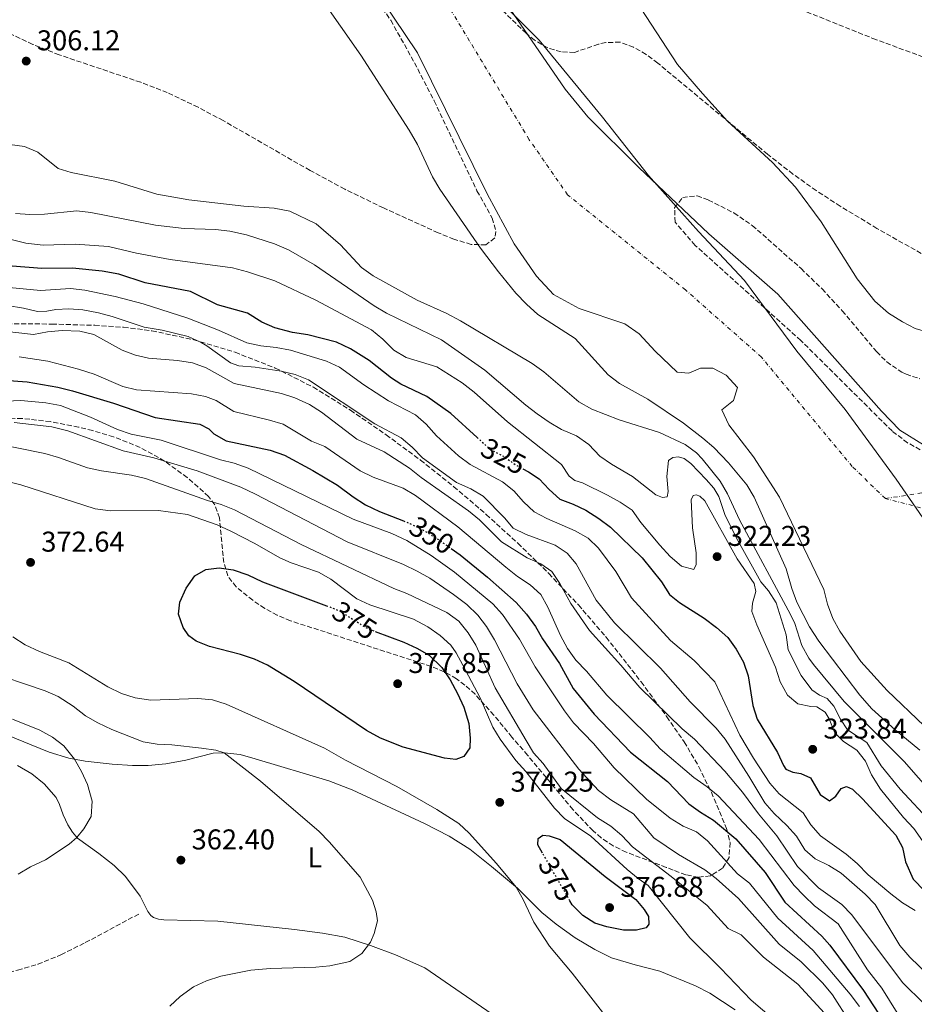
# Model space of a CAD drawing. Units: metres. Extents: x 611525 to 615007, y 4687682 to 4690051.
# Drawn here: x 613189 to 613502, y 4689081 to 4689425 of the extents above; entities that cross this region are included whole.
import ezdxf
from ezdxf.enums import TextEntityAlignment as Align

# ---------------------------------------------------------------- set-up
doc = ezdxf.new("R2010")
doc.units = ezdxf.units.M
doc.header["$MEASUREMENT"] = 0
for name, pattern in [('DGN Style 3', [2.435891, 1.739922, -0.695969]), ('DGN Style 4', [2.785615, 1.391938, -0.695969, 0.00174, -0.695969]), ('DGN Style 5', [1.217945, 0.521977, -0.695969])]:
    doc.linetypes.add(name, pattern=pattern)
for name, color, linetype, lineweight in [('Cauce permanente', 151, 'Continuous', 13), ('Cauce permanente (área)', 142, 'Continuous', 13), ('Cota de curva de nivel directora', 7, 'Continuous', 0), ('Cota de punto acotado terreno', 7, 'Continuous', 0), ('Curva de nivel directora', 30, 'Continuous', 30), ('Curva de nivel directora no vista', 30, 'DGN Style 5', 30), ('Curva de nivel intermedia', 30, 'Continuous', 0), ('Eje cauce permanente (área)', 70, 'DGN Style 4', 0), ('Etiqueta de uso rústico', 92, 'Continuous', 0), ('Límite de Concejo', 7, 'Continuous', 0), ('Línea de cambio de uso (parcela vista)', 92, 'Continuous', 0), ('Punto acotado terreno (símbolo)', 7, 'Continuous', 0), ('Senda', 7, 'DGN Style 3', 0), ('Zona arbolada', 92, 'DGN Style 3', 0)]:
    doc.layers.add(name, color=color, linetype=linetype, lineweight=lineweight)
doc.styles.add('Style-Arial', font='arial.ttf')

# ---------------------------------------------------------------- blocks, each defined once
blk = doc.blocks.new('5PATER')
at = {"layer": 'Cauce permanente', "linetype": 'Continuous', "lineweight": 0}
h = blk.add_hatch(color=51, dxfattribs=at)
edge = h.paths.add_edge_path()
edge.add_ellipse((0, 0), major_axis=(-0.11, -0.111), ratio=0.999422, start_angle=0, end_angle=360)

msp = doc.modelspace()

# ---------------------------------------------------------------- linework, layer by layer
at = {"layer": 'Cauce permanente', "color": 151, "linetype": 'Continuous', "lineweight": 13}
for points in [[(613504.98, 4689177.96, 302.3), (613492.01, 4689190.34, 302.3), (613482.87, 4689200.53, 302.3), (613475.56, 4689211.15, 302.3), (613473.08, 4689215.49, 302.3), (613471.16, 4689220.54, 302.3), (613469.88, 4689225.71, 302.3), (613454.43, 4689257.95, 302.3), (613445.29, 4689272.05, 302.3), (613436.66, 4689283.34, 302.3), (613434.22, 4689288.55, 302.3), (613438.32, 4689291.84, 302.3), (613439.7, 4689296.42, 302.3), (613435.71, 4689300.68, 302.3), (613431.07, 4689303.09, 302.3), (613426.8, 4689303.15, 302.3), (613422.67, 4689301.42, 302.3), (613418.64, 4689301.7, 302.3), (613410.86, 4689309.03, 302.3), (613405.3, 4689315.17, 302.3), (613400.27, 4689318.63, 302.3), (613384.33, 4689323.99, 302.3), (613375.33, 4689328.88, 302.3), (613369.41, 4689335.31, 302.3), (613361.53, 4689346.67, 302.3), (613352.11, 4689364.17, 302.3), (613327.75, 4689413.43, 302.3), (613294.12, 4689463.52, 302.3)], [(613359.96, 4689429.13, 302.3), (613379.45, 4689400.76, 302.3), (613387.37, 4689391.07, 302.3), (613405.15, 4689373.34, 302.3), (613429.7, 4689350.17, 302.3), (613453.81, 4689329.02, 302.3), (613490.03, 4689288.03, 302.3), (613496.52, 4689281.38, 302.3), (613504.75, 4689276.28, 302.3)]]:
    msp.add_polyline3d(points, dxfattribs=at)
at = {"layer": 'Cauce permanente (área)', "color": 142, "linetype": 'Continuous', "lineweight": 13, "elevation": 302.3, "flags": 128}
msp.add_lwpolyline([(613348.9, 4689480.05), (613349.59, 4689476.42), (613348.64, 4689473.99), (613344.09, 4689473.69), (613340.59, 4689472.89), (613338.48, 4689471.42), (613337.54, 4689468.29), (613338.64, 4689464.45), (613359.96, 4689429.13), (613379.45, 4689400.76), (613387.37, 4689391.07), (613405.15, 4689373.34), (613429.7, 4689350.17), (613453.81, 4689329.02), (613490.03, 4689288.03), (613496.52, 4689281.38), (613504.75, 4689276.28), (613510.93, 4689273.92), (613517.98, 4689272.55)], dxfattribs=at)
at = {"layer": 'Cauce permanente (área)', "color": 142, "linetype": 'Continuous', "lineweight": 13}
msp.add_polyline3d([(613294.12, 4689463.52, 302.3), (613327.75, 4689413.43, 302.3), (613352.11, 4689364.17, 302.3), (613361.53, 4689346.67, 302.3), (613369.41, 4689335.31, 302.3), (613375.33, 4689328.88, 302.3), (613384.33, 4689323.99, 302.3), (613400.27, 4689318.63, 302.3), (613405.3, 4689315.17, 302.3), (613410.86, 4689309.03, 302.3), (613418.64, 4689301.7, 302.3), (613422.67, 4689301.42, 302.3), (613426.8, 4689303.15, 302.3), (613431.07, 4689303.09, 302.3), (613435.71, 4689300.68, 302.3), (613439.7, 4689296.42, 302.3), (613438.32, 4689291.84, 302.3), (613434.22, 4689288.55, 302.3), (613436.66, 4689283.34, 302.3), (613445.29, 4689272.05, 302.3), (613454.43, 4689257.95, 302.3), (613469.88, 4689225.71, 302.3), (613471.16, 4689220.54, 302.3), (613473.08, 4689215.49, 302.3), (613475.56, 4689211.15, 302.3), (613482.87, 4689200.53, 302.3), (613492.01, 4689190.34, 302.3), (613504.98, 4689177.96, 302.3)], dxfattribs=at)
at = {"layer": 'Curva de nivel directora', "color": 30, "linetype": 'Continuous', "lineweight": 30, "flags": 128}
for points, elevation in [([(613348.62, 4689278.84), (613339.44, 4689287.25), (613331.03, 4689293.2), (613321.92, 4689297.49), (613318.7, 4689299.63), (613310.79, 4689305.77), (613304.25, 4689309.93), (613299.36, 4689312.29), (613289.39, 4689314.8), (613284.03, 4689315.67), (613277.86, 4689317.21), (613273.3, 4689319.27), (613268.27, 4689322.37), (613257.82, 4689325.33), (613248.3, 4689330.02), (613232.43, 4689333), (613223.25, 4689335.99), (613217.37, 4689337.13), (613206.99, 4689338.09), (613196.35, 4689338.02), (613185.91, 4689338.85)], 325), ([(613183.14, 4689298.96), (613191.21, 4689298.31), (613201.9, 4689296.48), (613207.02, 4689295.25), (613221.41, 4689290.93), (613236.01, 4689285.91), (613251.64, 4689283.53), (613254.72, 4689281.87), (613256.47, 4689280.17), (613260.82, 4689277.7), (613276.23, 4689274.49), (613281.26, 4689272.7), (613291.13, 4689267.35), (613299.72, 4689262.24), (613305.21, 4689258.05), (613309.54, 4689255.33), (613314.49, 4689253), (613322.84, 4689249.67)], 350), ([(613364.6, 4689267.96), (613366.55, 4689266.91), (613370.31, 4689264.4), (613373.82, 4689260.65), (613377.52, 4689257.28), (613382.19, 4689255.58), (613386.69, 4689253.4), (613391.17, 4689250.49), (613395.31, 4689247.44), (613406.34, 4689236.76), (613413.11, 4689228.41), (613415.91, 4689223.95), (613419.38, 4689221.18), (613428, 4689215.62), (613432.31, 4689212.43), (613436.28, 4689208.91), (613439.28, 4689204.78), (613441.85, 4689200.2), (613443.46, 4689195.47), (613445.07, 4689185.09), (613446.56, 4689180.31), (613453.72, 4689168.64), (613455.74, 4689164.1), (613456.63, 4689162.8), (613459.04, 4689161.74), (613461.87, 4689161.26), (613465.21, 4689159.81), (613468.66, 4689153.95), (613471.84, 4689151.75), (613474.12, 4689153.39), (613475.98, 4689156.04), (613477.88, 4689156.7), (613479.94, 4689155.75), (613483.44, 4689152.4), (613495.04, 4689139.74), (613497.46, 4689135.37), (613498.49, 4689130.38), (613501.11, 4689124.32), (613505.12, 4689120.2)], 325), ([(613339.47, 4689240.08), (613342.69, 4689237.81), (613352.26, 4689230.05), (613362.32, 4689221.09), (613365.91, 4689217.01), (613369.05, 4689212.78), (613371.48, 4689208.42), (613377.45, 4689199.82), (613382.19, 4689191.01), (613389.58, 4689182.09), (613402.31, 4689168.77), (613415.17, 4689158.54), (613422.72, 4689150.69), (613426.74, 4689147.71), (613431.31, 4689144.93), (613439.14, 4689138.46), (613449.33, 4689126.63), (613456.28, 4689116.21), (613469.17, 4689104.35), (613472.06, 4689101.16), (613483.82, 4689085.3), (613494.26, 4689069.23)], 350), ([(613312.96, 4689211.03), (613323.01, 4689207.23), (613327.54, 4689205.14), (613331.88, 4689202.64), (613336.23, 4689198.4), (613339.17, 4689194.09), (613341.77, 4689189.28), (613343.92, 4689184.47), (613345.73, 4689178.79), (613346.21, 4689173.61), (613346.03, 4689170.21), (613344, 4689167.18), (613341.13, 4689166.21), (613337.2, 4689166.68), (613322.7, 4689170.51), (613314.78, 4689173.64), (613309.92, 4689176.36), (613284.64, 4689193.48), (613275.28, 4689199.16), (613270.75, 4689201.28), (613265.85, 4689202.97), (613254.95, 4689205.73), (613250.33, 4689207.56), (613247.69, 4689209.43), (613245.74, 4689212.34), (613244.13, 4689217.08), (613244.64, 4689221.26), (613246.87, 4689226.14), (613249.86, 4689230.45), (613253.75, 4689232.69), (613258.36, 4689233.28), (613263.29, 4689232.53), (613268.41, 4689230.85), (613273.47, 4689228.37), (613295.9, 4689220.01)], 375), ([(613371.52, 4689133.37), (613369.84, 4689136.29), (613369.98, 4689138.59), (613371.55, 4689139.71), (613373.86, 4689139.51), (613377.71, 4689138.24), (613393.38, 4689125.21), (613404.13, 4689117.24), (613407.09, 4689113.73), (613408.52, 4689111.19), (613408.73, 4689108.57), (613407.79, 4689107.23), (613404.32, 4689106.49), (613399.82, 4689106.45), (613394.04, 4689107.61), (613389.81, 4689108.93), (613385.59, 4689111.61), (613381.86, 4689115.38), (613381.09, 4689116.71)], 375)]:
    msp.add_lwpolyline(points, dxfattribs=dict(at, elevation=elevation))
at = {"layer": 'Curva de nivel directora no vista', "color": 30, "linetype": 'DGN Style 5', "lineweight": 30, "flags": 128}
for points, elevation in [([(613348.62, 4689278.84), (613352.9, 4689274.92), (613357.88, 4689272.29), (613361.95, 4689269.38), (613364.6, 4689267.96)], 325), ([(613322.84, 4689249.67), (613325.12, 4689248.76), (613329.6, 4689246.54), (613334.51, 4689243.56), (613339.47, 4689240.08)], 350), ([(613295.9, 4689220.01), (613297.89, 4689219.27), (613300.77, 4689218.04), (613310.08, 4689212.12), (613312.96, 4689211.03)], 375), ([(613381.09, 4689116.71), (613371.52, 4689133.37)], 375)]:
    msp.add_lwpolyline(points, dxfattribs=dict(at, elevation=elevation))
at = {"layer": 'Curva de nivel intermedia', "color": 30, "linetype": 'Continuous', "lineweight": 0, "flags": 128}
for points, elevation in [([(613487.78, 4689326.55), (613481.62, 4689334.44), (613468.96, 4689354.4), (613459.98, 4689366.42), (613451.94, 4689375.06), (613436.26, 4689389.57), (613427.43, 4689399.23), (613418.73, 4689409.44), (613404.07, 4689432.02), (613395.7, 4689448.02), (613392.83, 4689452.12), (613380.56, 4689466.09), (613371.47, 4689475.7), (613360.8, 4689486.25), (613353.4, 4689492.98), (613345.26, 4689499.82), (613317.81, 4689521.53), (613234.28, 4689590.97), (613218.57, 4689603.33), (613205.81, 4689612.58), (613201.6, 4689615.31), (613192.85, 4689620.14), (613163.56, 4689633.85)], 305), ([(613293.64, 4689433.11), (613307.95, 4689412.64), (613324.83, 4689386.38), (613327.78, 4689381.46), (613333.02, 4689370.12), (613335.53, 4689365.8), (613349.84, 4689345.1), (613356.1, 4689336.79), (613362.2, 4689329.38), (613365.83, 4689325.51), (613369.8, 4689321.88), (613382.89, 4689313.54), (613394.43, 4689300.79), (613398.4, 4689297.75), (613408.39, 4689292.23), (613420.83, 4689283.87), (613427.61, 4689278.67), (613431.38, 4689275.38), (613436.56, 4689270.04), (613442.97, 4689262.29), (613445.55, 4689257.94), (613456.68, 4689232.95), (613458.75, 4689225.97), (613460.51, 4689221.29), (613464.91, 4689212.56), (613468.13, 4689207.65), (613482.52, 4689188.72), (613486.74, 4689183.88), (613494.86, 4689176.51), (613503.44, 4689169.48)], 305), ([(613678.64, 4689421.52), (613659.24, 4689402.18), (613654.05, 4689397.96), (613638.96, 4689384.26), (613626.89, 4689374.33), (613614.48, 4689365.89), (613600.84, 4689358.38), (613584.99, 4689352.03), (613580.45, 4689349.45), (613575.07, 4689345.8), (613568.32, 4689338.42), (613561.42, 4689333.15), (613552.48, 4689328.21), (613538.33, 4689321.42), (613531.31, 4689318.07), (613526.58, 4689316.47), (613519.09, 4689315.09), (613513.1, 4689314.86), (613507.08, 4689315.53), (613501.87, 4689317.01), (613497.42, 4689319.29), (613492.49, 4689322.4), (613487.78, 4689326.55)], 305), ([(613185.11, 4689381.46), (613190.22, 4689380.75), (613194.97, 4689378.78), (613202.06, 4689373.06), (613206.55, 4689371.62), (613221.9, 4689368.56), (613236.52, 4689364.07), (613247.7, 4689362.1), (613267.04, 4689359.78), (613277.55, 4689359.1), (613283.04, 4689358.08), (613292.3, 4689353.65), (613300.8, 4689346.35), (613308.17, 4689338.32), (613312.29, 4689335.49), (613327.61, 4689326.88), (613338.01, 4689322.26), (613342.85, 4689319.67), (613367.92, 4689304.71), (613371.99, 4689301.8), (613384.14, 4689291.34), (613388.73, 4689288.81), (613398.3, 4689285.03), (613412.38, 4689280.59), (613421.37, 4689276.43), (613425.38, 4689273.45), (613427.38, 4689271.44), (613433.61, 4689263.57), (613436.2, 4689259.17), (613440.4, 4689250.1), (613458.28, 4689216.9), (613459.8, 4689213.8), (613462.22, 4689206.05), (613464.68, 4689201.68), (613466.35, 4689199.42), (613476.97, 4689186.49), (613498.03, 4689165.46), (613521.41, 4689138.82)], 310), ([(613187.08, 4689357.21), (613192.07, 4689356.88), (613197.21, 4689357.05), (613208.54, 4689358.21), (613213.5, 4689357.66), (613236.11, 4689353.14), (613246.16, 4689351.96), (613257.09, 4689351.65), (613262.06, 4689351.13), (613267.89, 4689349.76), (613277.71, 4689346.61), (613282.67, 4689344.5), (613291.73, 4689339.3), (613312.56, 4689324.89), (613316.88, 4689322.38), (613336.16, 4689313.1), (613351.29, 4689302.49), (613365.6, 4689290.17), (613369.63, 4689287.21), (613373.85, 4689284.21), (613378.14, 4689281.65), (613383.43, 4689279.51), (613387.65, 4689276.4), (613391.49, 4689272.33), (613395.59, 4689269.48), (613402.95, 4689265.2), (613411.14, 4689258.84), (613413.48, 4689257.89), (613415.12, 4689258.14), (613415.5, 4689259.99), (613414.96, 4689265.26), (613415.55, 4689270.83), (613417.09, 4689271.92), (613419.05, 4689272.06), (613421.04, 4689271.57), (613423.4, 4689269.76), (613428.76, 4689264.13), (613431.39, 4689261.17), (613433.14, 4689258.2), (613435.33, 4689251.98), (613439.28, 4689243.88), (613447.87, 4689228.41), (613450.51, 4689225.22), (613453.23, 4689221.01), (613456.78, 4689209.77), (613457.46, 4689204.56), (613461.95, 4689195.54), (613465.68, 4689190.56), (613468.38, 4689188.75), (613471.11, 4689187.49), (613473.45, 4689184.87), (613475.71, 4689180.3), (613478.13, 4689176.58), (613484.94, 4689172.1), (613490.01, 4689163.93)], 315), ([(613180.89, 4689349.38), (613190.74, 4689346.86), (613196.73, 4689346.18), (613207.94, 4689346.56), (613219.65, 4689345.72), (613229.48, 4689343.43), (613241.21, 4689341.21), (613262.98, 4689338.19), (613268.29, 4689336.86), (613277.84, 4689333.73), (613292.23, 4689326.9), (613311.67, 4689316.52), (613315.61, 4689313.26), (613319.47, 4689309.45), (613323.78, 4689306.92), (613334.57, 4689303.56), (613343.41, 4689297.98), (613347.53, 4689294.72), (613359.26, 4689284.35), (613378.18, 4689269.38), (613380.78, 4689265.28), (613382.79, 4689263.81), (613385.48, 4689263.01), (613394.19, 4689258.73), (613398.66, 4689256.26), (613402.83, 4689253.49), (613405.9, 4689249.15), (613412.49, 4689241.22), (613416.2, 4689237.23), (613420.14, 4689233.88), (613424.46, 4689232.73), (613425.24, 4689234.39), (613425.29, 4689238.51), (613423.96, 4689247.28), (613423.5, 4689257.02), (613424.14, 4689258.56), (613425.2, 4689258.83), (613426.56, 4689258.39), (613428.26, 4689256.74), (613439.54, 4689236.35), (613445.48, 4689227.82), (613446.1, 4689224.97), (613444.98, 4689220.86), (613444.73, 4689218.01), (613446.49, 4689213.34), (613453.02, 4689198.47), (613454.63, 4689193.39), (613457.17, 4689188.73), (613460.85, 4689185.64), (613465.36, 4689184.75), (613467.41, 4689184.67), (613470.34, 4689182.72), (613471.82, 4689180.38), (613473.71, 4689175.53), (613476.75, 4689172.46), (613481.4, 4689169.48), (613484.51, 4689165.56), (613486.6, 4689160.81), (613489.75, 4689155.78), (613497.75, 4689145.86), (613501.34, 4689142.09), (613504.4, 4689137.76)], 320), ([(613184.92, 4689331.42), (613195.86, 4689330.36), (613206.4, 4689330.97), (613211.37, 4689330.41), (613221.98, 4689328.2), (613231.75, 4689325.65), (613247.35, 4689320.59), (613258.18, 4689316.47), (613268.07, 4689312.02), (613272.96, 4689310.95), (613278.27, 4689310.42), (613283.3, 4689309.43), (613295.87, 4689305.59), (613300.42, 4689303.51), (613308.93, 4689297.35), (613317.62, 4689291.75), (613326.99, 4689286.79), (613330.77, 4689283.51), (613334.35, 4689279.49), (613342.15, 4689272.42), (613346.14, 4689269.4), (613357.52, 4689263.31), (613361.49, 4689260.25), (613364.87, 4689256.37), (613368.55, 4689252.87), (613372.96, 4689250.5), (613382.95, 4689246.19), (613387.5, 4689243.64), (613391.03, 4689240.1), (613397.12, 4689231.97), (613402.62, 4689222.8), (613416.29, 4689207.83), (613424.57, 4689200.86), (613431.8, 4689193.39), (613440.55, 4689174.69), (613445.28, 4689166.7), (613451, 4689157.92), (613454.28, 4689154.13), (613462.64, 4689147.48), (613465.41, 4689143.31), (613468.76, 4689139.47), (613477.75, 4689133.01), (613481.61, 4689129.82), (613485.39, 4689125.79), (613493.31, 4689119.22), (613497.45, 4689116.06), (613501.88, 4689113.29)], 330), ([(613184.13, 4689325.07), (613189.93, 4689324.18), (613194.79, 4689323.01), (613198.08, 4689323.05), (613201.24, 4689323.65), (613205.76, 4689323.94), (613210.69, 4689323.52), (613216.12, 4689322.5), (613220.93, 4689321.16), (613232.17, 4689317.43), (613238.38, 4689316.4), (613247.5, 4689314.18), (613252.08, 4689312.16), (613254, 4689310.98), (613262.27, 4689305.01), (613265.26, 4689303.99), (613270.92, 4689303.53)], 335), ([(613183.12, 4689316.13), (613193.4, 4689314.86), (613198.31, 4689315.86), (613203.47, 4689316.31), (613209.61, 4689316.07), (613214.47, 4689314.88), (613224.4, 4689309.4), (613229.1, 4689307.69), (613233.64, 4689306.68), (613243.76, 4689305.79), (613249.07, 4689304.98), (613253.78, 4689303.29), (613263.59, 4689297.79), (613280.11, 4689294.22), (613284.88, 4689292.71), (613290.01, 4689290.4), (613294.21, 4689287.7), (613306.48, 4689278.33), (613316.03, 4689273.8), (613324.91, 4689268.11), (613329.03, 4689264.86), (613345.55, 4689253.19), (613349.41, 4689250.01), (613357.14, 4689242.37), (613366.17, 4689236.74), (613370.93, 4689234.7), (613374.77, 4689231.96), (613377.6, 4689227.73), (613381.45, 4689220.81), (613387.94, 4689211.31), (613398.92, 4689199.24), (613405.51, 4689191.38), (613420.39, 4689176.96), (613424.65, 4689173.3), (613435.25, 4689162.09), (613441.44, 4689154.72), (613447.07, 4689147.2), (613453.42, 4689139.47), (613460.72, 4689128.74), (613468.03, 4689121.23), (613476.22, 4689115.48), (613479.67, 4689111.86), (613497.39, 4689088.13), (613505, 4689080.63)], 340), ([(613188.39, 4689307.07), (613198.41, 4689305.58), (613209.11, 4689302.74), (613214.63, 4689300.99), (613224.63, 4689296.76), (613229.48, 4689295.54), (613248.64, 4689294.14), (613253.55, 4689293.17), (613257.35, 4689291.76), (613263.51, 4689287.98), (613276, 4689284.96), (613280.79, 4689283.51), (613290.72, 4689277.53), (613295.37, 4689275.67), (613307.7, 4689267.2), (613312.18, 4689264.99), (613322.72, 4689261.19), (613327.01, 4689258.6), (613341.86, 4689247.57), (613358.71, 4689233.45), (613362.76, 4689230.2), (613367.11, 4689227.27), (613370.86, 4689223.96), (613373.31, 4689219.49), (613377.72, 4689209.58), (613380.27, 4689205.01), (613383.15, 4689200.93), (613386.93, 4689197.06), (613393.96, 4689188.75), (613409.08, 4689173.89), (613412.61, 4689169.95), (613424.47, 4689159.84), (613429.08, 4689156.62), (613432.95, 4689153.45), (613447.31, 4689138.13), (613459.55, 4689122.08), (613462.97, 4689118.43), (613466.66, 4689115), (613474.95, 4689108.73), (613485.23, 4689092.55), (613490.22, 4689086.14), (613495.58, 4689077.5)], 345), ([(613270.92, 4689303.53), (613280.06, 4689302.07), (613284.98, 4689300.89), (613289.63, 4689299.04), (613312.79, 4689283.6), (613322.09, 4689278.78), (613325.88, 4689275.52), (613329.45, 4689271.79), (613341.42, 4689263.12), (613346.44, 4689260.88), (613350.77, 4689258.38), (613358.18, 4689250.76), (613361.26, 4689247.17), (613365.73, 4689244.9), (613375.96, 4689241.15), (613380.12, 4689238.37), (613383.25, 4689234.69), (613390.29, 4689221.93), (613396.67, 4689213.96), (613412.82, 4689198.14), (613423.09, 4689186.41), (613432.28, 4689177.18), (613435.39, 4689173.27), (613443.7, 4689160.39), (613449.26, 4689151.06), (613452.48, 4689147.23), (613456.94, 4689143.07), (613460.29, 4689139.36), (613463.24, 4689134.53), (613466.89, 4689131.47), (613471.6, 4689129.06), (613475.93, 4689126.35), (613484.37, 4689119.02), (613487.88, 4689115.46), (613496.55, 4689101.11), (613500.02, 4689096.98), (613510.02, 4689087.3)], 335), ([(613178.76, 4689291.36), (613189.02, 4689291.79), (613197.74, 4689291.02), (613202.8, 4689290.03), (613213.32, 4689285.97), (613222.8, 4689281.65), (613227.53, 4689280.04), (613238.12, 4689277.88), (613258.78, 4689271.05)], 355), ([(613478.88, 4689074.44), (613472.91, 4689083.82), (613469.57, 4689087.87), (613461.99, 4689095.37), (613454.24, 4689101.54), (613440.08, 4689117.56), (613432.29, 4689124.51), (613428.29, 4689127.53), (613419.08, 4689132.88), (613410.49, 4689138.73), (613403.34, 4689147.21), (613395.37, 4689152.09), (613391.03, 4689155.31), (613384.21, 4689162.8), (613368.24, 4689183.6), (613362.6, 4689192.62), (613354.73, 4689208.11), (613351.89, 4689212.71), (613348.82, 4689216.66), (613344.99, 4689220.42), (613340.32, 4689223.93), (613332.03, 4689229.68), (613327.66, 4689232.13), (613322.81, 4689234.37), (613303.13, 4689242.33), (613271.1, 4689259.09), (613265.89, 4689261.46), (613250.68, 4689267.23), (613235.46, 4689271.71), (613224.78, 4689274.21), (613205.41, 4689281.15), (613199.76, 4689282.56), (613186.59, 4689284.15)], 360), ([(613177.66, 4689277.27), (613197.37, 4689273.24), (613202.17, 4689271.85), (613212.26, 4689268.25), (613217.14, 4689267.16), (613227.73, 4689265.67), (613232.6, 4689264.53), (613254.22, 4689256.87), (613259.02, 4689255.46), (613263.69, 4689253.51), (613286.99, 4689241.41), (613319.41, 4689226.06), (613324.06, 4689224.23), (613337.96, 4689217.68), (613342.22, 4689214.57), (613345.53, 4689210.56), (613348.16, 4689206.21), (613354.94, 4689191.29), (613365.75, 4689172.79), (613368.39, 4689168.54), (613371.76, 4689164.84), (613378.04, 4689156.04), (613390.74, 4689145.81), (613395.42, 4689142.84), (613399.22, 4689139.59), (613402.94, 4689135.61), (613416.52, 4689125.19), (613429.06, 4689115.05), (613436.49, 4689107.06), (613440.97, 4689104.79), (613448.79, 4689097.02), (613460.84, 4689087.61), (613475.56, 4689071.63)], 365), ([(613258.78, 4689271.05), (613263.65, 4689269.92), (613268.55, 4689268.15), (613305.21, 4689250.28), (613318.74, 4689245.29), (613323.97, 4689242.8), (613332.54, 4689237.55), (613340.7, 4689231.77), (613354.12, 4689220.62), (613357.43, 4689216.88), (613363.43, 4689208.26), (613368.9, 4689198.65), (613379.17, 4689183.16), (613382.38, 4689178.99), (613389.33, 4689171.8), (613396.54, 4689163.26), (613407.88, 4689152.26), (613416.09, 4689145.71), (613420.72, 4689142.91), (613425.31, 4689140.92), (613429.25, 4689137.75), (613439.71, 4689126.14), (613443.85, 4689122.92), (613453.85, 4689110.61), (613466.21, 4689099.32), (613479.07, 4689084.01), (613482.35, 4689079.75)], 355), ([(613433.73, 4689093.19), (613423.05, 4689103.73), (613408.5, 4689122.05), (613404.92, 4689124.48), (613401.12, 4689127.73), (613388.34, 4689139.38), (613379.2, 4689145.58), (613375.68, 4689149.14), (613365.64, 4689161.99), (613362.16, 4689165.89), (613356.72, 4689173.25), (613354.11, 4689177.51), (613349.65, 4689187.73), (613343.63, 4689199.18), (613341.22, 4689203.55), (613339.38, 4689206.21), (613335.66, 4689209.54), (613331.32, 4689212.66), (613326.36, 4689215.33), (613311.07, 4689220.33), (613306.53, 4689222.43), (613297.45, 4689229.3), (613293.13, 4689231.73), (613283.59, 4689235.02), (613279.53, 4689236.79), (613270.89, 4689241.82), (613262.39, 4689246.14), (613257.63, 4689248.29), (613247.26, 4689251.95), (613237.17, 4689253.33), (613220.34, 4689253.15), (613215.03, 4689253.92), (613188.92, 4689262.36), (613179.92, 4689264.5)], 370), ([(613186.13, 4689209.06), (613190.49, 4689206.31), (613195.47, 4689203.97), (613205.79, 4689199.97), (613219.36, 4689191.56), (613224.18, 4689189.27), (613228.96, 4689187.81), (613234.49, 4689186.94), (613250.9, 4689187.55), (613256.01, 4689187.02), (613260.77, 4689185.49), (613295.25, 4689170.15), (613302.52, 4689165.93), (613320.46, 4689156.7), (613334.52, 4689148.7), (613342.18, 4689143.81), (613345.82, 4689140.38), (613355.38, 4689129.77), (613362.21, 4689121.56), (613364.69, 4689117.23), (613368.43, 4689109.24), (613373.88, 4689100.85), (613381.89, 4689091.36), (613393.26, 4689076.66)], 370), ([(613220.79, 4689176.64), (613215.93, 4689178.98), (613211.6, 4689181.47), (613207.28, 4689184.87), (613202.05, 4689188.18), (613197.49, 4689190.24), (613176.01, 4689197.45)], 365), ([(613186.1, 4689180.35), (613195.61, 4689176.45), (613200, 4689174), (613204.05, 4689170.95), (613207.69, 4689166.28), (613210.19, 4689161.96), (613212.32, 4689157.43), (613213.88, 4689151.6), (613213.56, 4689146.26), (613211.06, 4689141.91), (613208.52, 4689138.93), (613205.93, 4689136.52), (613197.55, 4689131.06), (613192.32, 4689128.58), (613187.98, 4689126.11)], 360), ([(613241.05, 4689079.9), (613244.75, 4689083.26), (613249.39, 4689086.61), (613253.89, 4689088.78), (613258.91, 4689090.35), (613269.43, 4689092.43), (613276.28, 4689093.05), (613292.13, 4689093.54), (613297.11, 4689093.99), (613304.03, 4689095.54), (613308.3, 4689098.25), (613311.28, 4689102.27), (613312.62, 4689105.32), (613313.7, 4689109.69), (613313.24, 4689112.87), (613311.98, 4689116.92), (613307.68, 4689124.99), (613296.79, 4689137.35), (613293.35, 4689140.98), (613272.81, 4689158.64), (613260.05, 4689168.54), (613257.16, 4689169.41), (613252.21, 4689170.14), (613241.82, 4689171.35), (613236.71, 4689171.5), (613231.79, 4689172.4), (613220.79, 4689176.64)], 365), ([(613490.01, 4689163.93), (613496.67, 4689155.79), (613507.72, 4689143.92), (613513.98, 4689139.28), (613514.96, 4689137.13), (613515.46, 4689134.52), (613516.78, 4689132.98), (613522.73, 4689131.94), (613526.27, 4689130.32), (613530.49, 4689127.51), (613532.01, 4689125.71), (613535.99, 4689117.66), (613539.7, 4689114.37), (613547.92, 4689108.18), (613551.23, 4689104.28), (613555.31, 4689101.38), (613560.03, 4689099.65), (613563.26, 4689097.76), (613570.07, 4689089.64), (613573.92, 4689084.17), (613576.9, 4689081.18), (613581, 4689078.51)], 315), ([(613452.47, 4689075.14), (613444.44, 4689081.94), (613433.73, 4689093.19)], 370)]:
    msp.add_lwpolyline(points, dxfattribs=dict(at, elevation=elevation))
at = {"layer": 'Eje cauce permanente (área)', "color": 70, "linetype": 'DGN Style 4', "lineweight": 0}
for points in [[(613491.43, 4689257.49, 302.3), (613479.85, 4689268.73, 302.3), (613448.05, 4689307.02, 302.3), (613421.54, 4689330.5, 302.3), (613380.28, 4689363.79, 302.3), (613366.86, 4689383.08, 302.3), (613336.31, 4689433.57, 302.3), (613319.51, 4689467.58, 302.3), (613291.96, 4689503.21, 302.3), (613258.86, 4689531.56, 302.3), (613198.86, 4689574.91, 302.11), (613177.49, 4689585.15, 301.76), (613148.05, 4689598.33, 301.76), (613098.74, 4689619.41, 301.76), (613072.48, 4689625.78, 301.76), (613056.25, 4689627.85, 301.76), (613012.93, 4689630, 301.76), (612960.96, 4689630.06, 301.76), (612948.46, 4689629.87, 301.76), (612909.52, 4689628.04, 301.76)], [(613491.43, 4689257.49, 302.3), (613521.21, 4689262.1, 302.3), (613533.38, 4689265.85, 302.47), (613536.72, 4689267.68, 302.52), (613567.4, 4689284.54, 302.97), (613587.37, 4689294.92, 303.1), (613597.39, 4689299.38, 303.1), (613606.98, 4689302.4, 303.1), (613613.49, 4689302.56, 303.1), (613618.64, 4689301.3, 303.1), (613623.97, 4689296.2, 303.1), (613626.59, 4689293.69, 303.1), (613637.03, 4689282, 303.1)], [(613637.03, 4689282, 303.1), (613629.87, 4689275.06, 303.1), (613595.66, 4689249.44, 302.7), (613582.36, 4689244.17, 302.75), (613556.63, 4689243.29, 302.79), (613534.45, 4689246.38, 302.46), (613491.43, 4689257.49, 302.3)]]:
    msp.add_polyline3d(points, dxfattribs=at)
at = {"layer": 'Límite de Concejo', "color": 7, "linetype": 'Continuous', "lineweight": 0}
msp.add_polyline3d([(613345.95, 4689442.38, 302.3), (613370.26, 4689417.88, 302.45), (613392.46, 4689390.92, 302.57), (613408.55, 4689370.55, 302.32), (613426.01, 4689350.98, 302.3), (613442.15, 4689333.8, 302.3), (613460.49, 4689309.04, 302.3), (613477.34, 4689288.69, 302.3), (613495.17, 4689264.3, 302.3), (613511.58, 4689240.64, 302.3), (613519.81, 4689230.53, 302.3), (613524.39, 4689224.53, 302.3), (613529.06, 4689220.43, 302.3), (613536.08, 4689218.81, 302.3), (613544.51, 4689222.69, 302.3), (613555.63, 4689230.96, 302.53), (613573.76, 4689243.7, 302.79), (613602.21, 4689277.8, 303.38), (613634.28, 4689320.24, 303.1), (613667.13, 4689356.46, 304.09), (613696.22, 4689384.97, 303.1)], dxfattribs=at)
at = {"layer": 'Línea de cambio de uso (parcela vista)', "color": 92, "linetype": 'Continuous', "lineweight": 0}
for points in [[(613171.58, 4689179.81, 359.37), (613198.9, 4689168.73, 358.84), (613205.82, 4689166.61, 359.91), (613211.46, 4689165.61, 360.18), (613220.9, 4689164.59, 360.58), (613228.07, 4689164.06, 361.52), (613233.56, 4689164.1, 362.33), (613239.75, 4689164.69, 363.13), (613246.68, 4689165.97, 363.4), (613256.3, 4689168.38, 364.21), (613260.1, 4689168.55, 365.01), (613265.7, 4689167.93, 365.01), (613270.91, 4689166.43, 365.47), (613296.69, 4689158.7, 367.08), (613304.86, 4689155.58, 367.35), (613330.16, 4689143.75, 368.55), (613338.78, 4689139.36, 368.96), (613346.04, 4689134.78, 368.96), (613353.65, 4689128.75, 369.49), (613362.74, 4689121.11, 370.03), (613371.26, 4689112.59, 370.84), (613376.28, 4689108.53, 370.84), (613382.9, 4689103.78, 371.37), (613389.75, 4689099.68, 371.37), (613395.6, 4689096.77, 372.04), (613403.88, 4689094.28, 372.04), (613412.53, 4689092.16, 372.04), (613425.03, 4689086.96, 371.78), (613429.99, 4689084.38, 371.64), (613438.87, 4689078.57, 371.37)], [(613353.88, 4689077.02, 367.32), (613330.26, 4689093.23, 365.84), (613320.05, 4689097.81, 365.44), (613311.25, 4689101.13, 365.04), (613302.27, 4689103.96, 364.5), (613294.54, 4689105.35, 364.37), (613284.75, 4689106.73, 364.37), (613257.93, 4689109.59, 363.29), (613239.04, 4689110.09, 362.57), (613237.16, 4689110.33, 362.43), (613235.34, 4689110.93, 362.43), (613234.45, 4689111.56, 362.3), (613233.46, 4689112.99, 362.17), (613230.75, 4689118.31, 361.9), (613225.6, 4689125.21, 361.23), (613221.59, 4689129.07, 360.96), (613216.21, 4689133.34, 360.69), (613208.77, 4689138.63, 360.02), (613206.99, 4689140.77, 359.88), (613205.47, 4689143.3, 359.62), (613203.73, 4689146.82, 359.35), (613202.54, 4689150.48, 359.08), (613201.32, 4689152.94, 358.94), (613197.19, 4689157.72, 358.54), (613192.86, 4689161.13, 358.54), (613187.79, 4689164.1, 358.41)]]:
    msp.add_polyline3d(points, dxfattribs=at)
at = {"layer": 'Senda', "color": 7, "linetype": 'DGN Style 3', "lineweight": 0}
msp.add_polyline3d([(613099.58, 4689093.16, 360.82), (613106.7, 4689093.37, 360.55), (613114.35, 4689092.42, 360.55), (613126.66, 4689090.38, 360.82), (613132.2, 4689089.88, 361.09), (613142.6, 4689090.09, 361.09), (613161.27, 4689089.12, 361.9), (613168.18, 4689089.36, 361.9), (613175.69, 4689090.13, 362.43), (613182.42, 4689091.24, 362.43), (613187.85, 4689092.47, 362.7), (613194.94, 4689094.5, 362.7), (613203.02, 4689097.85, 362.7), (613211.52, 4689102.09, 362.7), (613230.43, 4689112.22, 362.43)], dxfattribs=at)
at = {"layer": 'Zona arbolada', "color": 92, "linetype": 'DGN Style 3', "lineweight": 0}
for points in [[(613311.22, 4689435.03, 313.83), (613318.42, 4689424.87, 313.83), (613326.69, 4689410, 313.83), (613333.59, 4689396.68, 313.83), (613348.55, 4689365.23, 313.83), (613353.89, 4689355.68, 313.83), (613355.16, 4689351.01, 313.83), (613354.78, 4689348.72, 313.83), (613351.7, 4689346.26, 314.14), (613346.52, 4689346.46, 314.83), (613340.51, 4689348.24, 315.55), (613334.95, 4689350.52, 315.97), (613315.82, 4689359.22, 315.98), (613302.29, 4689365.78, 315.98), (613290.14, 4689372.32, 315.98), (613259.79, 4689389.77, 315.98), (613250.97, 4689394.46, 315.98), (613240.22, 4689399.57, 315.98), (613230.9, 4689403.19, 315.98), (613202.41, 4689412.77, 315.98), (613193.12, 4689416.45, 315.98), (613117.87, 4689452.32, 315.98)], [(613311.22, 4689435.03, 313.83), (613318.42, 4689424.87, 313.83), (613326.69, 4689410, 313.83), (613333.59, 4689396.68, 313.83), (613348.55, 4689365.23, 313.83), (613353.89, 4689355.68, 313.83), (613355.16, 4689351.01, 313.83), (613354.78, 4689348.72, 313.83), (613351.7, 4689346.26, 314.14), (613346.52, 4689346.46, 314.83), (613340.51, 4689348.24, 315.55), (613334.95, 4689350.52, 315.97), (613315.82, 4689359.22, 315.98), (613302.29, 4689365.78, 315.98), (613290.14, 4689372.32, 315.98), (613259.79, 4689389.77, 315.98), (613250.97, 4689394.46, 315.98), (613240.22, 4689399.57, 315.98), (613230.9, 4689403.19, 315.98), (613202.41, 4689412.77, 315.98), (613193.12, 4689416.45, 315.98), (613117.87, 4689452.32, 315.98)], [(613537.88, 4689324.1, 315.98), (613488.49, 4689352.05, 315.98), (613475.64, 4689359.81, 315.98), (613467.27, 4689365.28, 315.98), (613459.11, 4689371.08, 315.98), (613450.21, 4689378, 315.98), (613411.78, 4689409.91, 315.98), (613407.72, 4689412.94, 315.98), (613403.33, 4689415.45, 315.98), (613398.65, 4689417.22, 315.98), (613393.64, 4689417.09, 315.98), (613391.05, 4689416.53, 315.98), (613382.67, 4689413.64, 315.98), (613377.98, 4689413.8, 315.98), (613373.33, 4689415.22, 315.98), (613368.7, 4689417.92, 315.98), (613365.74, 4689420.32, 315.98), (613357.12, 4689428.65, 315.98)], [(613537.88, 4689324.1, 315.98), (613488.49, 4689352.05, 315.98), (613475.64, 4689359.81, 315.98), (613467.27, 4689365.28, 315.98), (613459.11, 4689371.08, 315.98), (613450.21, 4689378, 315.98), (613411.78, 4689409.91, 315.98), (613407.72, 4689412.94, 315.98), (613403.33, 4689415.45, 315.98), (613398.65, 4689417.22, 315.98), (613393.64, 4689417.09, 315.98), (613391.05, 4689416.53, 315.98), (613382.67, 4689413.64, 315.98), (613377.98, 4689413.8, 315.98), (613373.33, 4689415.22, 315.98), (613368.7, 4689417.92, 315.98), (613365.74, 4689420.32, 315.98), (613357.12, 4689428.65, 315.98)], [(613463.87, 4689427.84, 317.05), (613487.06, 4689418.56, 316.68), (613537.72, 4689399.74, 315.98)], [(613463.87, 4689427.84, 317.05), (613487.06, 4689418.56, 316.68), (613537.72, 4689399.74, 315.98)], [(613503.61, 4689274.6, 315.98), (613499.2, 4689277, 315.98), (613493.77, 4689281.15, 315.98), (613461.83, 4689312.87, 315.98), (613424.91, 4689346.11, 315.98), (613417.89, 4689354.2, 315.98), (613417.69, 4689359.24, 315.98), (613420.53, 4689362.88, 315.98), (613425.55, 4689363.49, 315.98), (613429.53, 4689361.97, 315.98), (613438.47, 4689357.45, 315.98), (613444.88, 4689353.09, 315.98), (613461.93, 4689338, 315.98), (613469.3, 4689330.84, 315.98), (613476.35, 4689323.22, 315.98), (613488.41, 4689308.86, 315.98), (613491.94, 4689305.34, 315.98), (613497.14, 4689301.74, 315.98), (613498.67, 4689301.05, 315.98), (613503.54, 4689299.4, 315.98)], [(613503.61, 4689274.6, 315.98), (613499.2, 4689277, 315.98), (613493.77, 4689281.15, 315.98), (613461.83, 4689312.87, 315.98), (613424.91, 4689346.11, 315.98), (613417.89, 4689354.2, 315.98), (613417.69, 4689359.24, 315.98), (613420.53, 4689362.88, 315.98), (613425.55, 4689363.49, 315.98), (613429.53, 4689361.97, 315.98), (613438.47, 4689357.45, 315.98), (613444.88, 4689353.09, 315.98), (613461.93, 4689338, 315.98), (613469.3, 4689330.84, 315.98), (613476.35, 4689323.22, 315.98), (613488.41, 4689308.86, 315.98), (613491.94, 4689305.34, 315.98), (613497.14, 4689301.74, 315.98), (613498.67, 4689301.05, 315.98), (613503.54, 4689299.4, 315.98)], [(613159.82, 4689318.97, 352.8), (613199.82, 4689318.56, 351.73), (613214.81, 4689318.13, 351.47), (613224.92, 4689317.46, 351.41), (613234.82, 4689316.21, 351.41), (613249.46, 4689313.07, 351.41), (613263.96, 4689308.68, 351.41), (613277.98, 4689303.19, 351.41), (613291.32, 4689296.46, 351.41), (613304.31, 4689288.4, 351.42), (613316.77, 4689279.84, 351.6), (613328.8, 4689270.94, 351.94), (613340.47, 4689261.66, 352.38), (613351.8, 4689251.97, 352.85), (613362.87, 4689241.84, 353.3), (613373.69, 4689231.26, 353.67), (613384.05, 4689220.26, 353.62), (613393.75, 4689208.97, 353.2), (613406.01, 4689193.36, 352.82), (613414.94, 4689181.17, 353.25), (613421.09, 4689172.32, 354.16), (613426.18, 4689163.6, 355.34), (613430.57, 4689154.67, 356.66), (613435.85, 4689142.05, 358.5), (613437.13, 4689137.08, 359.08), (613436.75, 4689131.84, 359.64), (613434.49, 4689128.19, 360.11), (613430.28, 4689125.51, 361.83), (613425.98, 4689124.95, 365), (613421.6, 4689125.83, 368.41), (613417.19, 4689127.47, 370.87), (613414.77, 4689128.43, 371.38), (613400.81, 4689133.71, 371.43), (613396.26, 4689135.98, 371.34), (613391.99, 4689138.76, 371.31), (613389.17, 4689141.2, 371.38), (613382.14, 4689148.65, 371.7), (613366.27, 4689167.68, 372.77), (613360.78, 4689174, 373.62), (613354.49, 4689181.7, 375.99), (613347.9, 4689188.99, 378.47), (613344.3, 4689192.25, 379.24), (613341.36, 4689194.47, 379.44), (613337.1, 4689196.89, 379.44), (613332.48, 4689198.76, 379.44), (613283.3, 4689214.74, 379.44), (613278.68, 4689216.67, 379.44), (613274.29, 4689219.08, 379.44), (613270.11, 4689221.89, 379.44), (613264.28, 4689226.57, 379.44), (613261.4, 4689230.42, 379.17), (613259.98, 4689235.09, 378.47), (613258.46, 4689250.7, 374.98), (613256.84, 4689255.33, 373.77), (613254.66, 4689258.25, 372.99), (613247.2, 4689264.89, 371.09), (613239.24, 4689270.63, 369.18), (613230.69, 4689275.39, 367.28), (613221.42, 4689279.13, 365.39), (613214.13, 4689281.28, 364.26), (613209.2, 4689282.52, 364.04), (613199.33, 4689284.45, 364.57), (613189.46, 4689285.55, 365.76), (613177.74, 4689285.66, 367.15)], [(613159.82, 4689318.97, 352.8), (613199.82, 4689318.56, 351.73), (613214.81, 4689318.13, 351.47), (613224.92, 4689317.46, 351.41), (613234.82, 4689316.21, 351.41), (613249.46, 4689313.07, 351.41), (613263.96, 4689308.68, 351.41), (613277.98, 4689303.19, 351.41), (613291.32, 4689296.46, 351.41), (613304.31, 4689288.4, 351.42), (613316.77, 4689279.84, 351.6), (613328.8, 4689270.94, 351.94), (613340.47, 4689261.66, 352.38), (613351.8, 4689251.97, 352.85), (613362.87, 4689241.84, 353.3), (613373.69, 4689231.26, 353.67), (613384.05, 4689220.26, 353.62), (613393.75, 4689208.97, 353.2), (613406.01, 4689193.36, 352.82), (613414.94, 4689181.17, 353.25), (613421.09, 4689172.32, 354.16), (613426.18, 4689163.6, 355.34), (613430.57, 4689154.67, 356.66), (613435.85, 4689142.05, 358.5), (613437.13, 4689137.08, 359.08), (613436.75, 4689131.84, 359.64), (613434.49, 4689128.19, 360.11), (613430.28, 4689125.51, 361.83), (613425.98, 4689124.95, 365), (613421.6, 4689125.83, 368.41), (613417.19, 4689127.47, 370.87), (613414.77, 4689128.43, 371.38), (613400.81, 4689133.71, 371.43), (613396.26, 4689135.98, 371.34), (613391.99, 4689138.76, 371.31), (613389.17, 4689141.2, 371.38), (613382.14, 4689148.65, 371.7), (613366.27, 4689167.68, 372.77), (613360.78, 4689174, 373.62), (613354.49, 4689181.7, 375.99), (613347.9, 4689188.99, 378.47), (613344.3, 4689192.25, 379.24), (613341.36, 4689194.47, 379.44), (613337.1, 4689196.89, 379.44), (613332.48, 4689198.76, 379.44), (613283.3, 4689214.74, 379.44), (613278.68, 4689216.67, 379.44), (613274.29, 4689219.08, 379.44), (613270.11, 4689221.89, 379.44), (613264.28, 4689226.57, 379.44), (613261.4, 4689230.42, 379.17), (613259.98, 4689235.09, 378.47), (613258.46, 4689250.7, 374.98), (613256.84, 4689255.33, 373.77), (613254.66, 4689258.25, 372.99), (613247.2, 4689264.89, 371.09), (613239.24, 4689270.63, 369.18), (613230.69, 4689275.39, 367.28), (613221.42, 4689279.13, 365.39), (613214.13, 4689281.28, 364.26), (613209.2, 4689282.52, 364.04), (613199.33, 4689284.45, 364.57), (613189.46, 4689285.55, 365.76), (613177.74, 4689285.66, 367.15)]]:
    msp.add_polyline3d(points, dxfattribs=at)

# ---------------------------------------------------------------- block references
at = {"layer": 'Punto acotado terreno (símbolo)', "color": 7, "linetype": 'Continuous', "lineweight": 0, "xscale": 10, "yscale": 10, "zscale": 10}
for p in [(613190.85, 4689410.61, 306.12), (613432.57, 4689237.18, 322.23), (613192.37, 4689235.16, 372.64), (613320.8, 4689192.7, 377.85), (613466.02, 4689169.76, 323.84), (613356.53, 4689151.18, 374.25), (613244.97, 4689130.96, 362.4), (613394.95, 4689114.37, 376.88)]:
    msp.add_blockref('5PATER', p, dxfattribs=at)

# ---------------------------------------------------------------- texts
at = {"layer": 'Cota de curva de nivel directora', "color": 7, "linetype": 'Continuous', "lineweight": 0, "style": 'Style-Arial'}
for s, rotation, p in [('325', 332.1657, (613357.84, 4689272.32, 325)), ('350', 328.7247, (613332.72, 4689244.65, 350)), ('375', 327.5531, (613305.74, 4689214.88, 375)), ('375', 299.8808, (613376.66, 4689124.41, 375))]:
    msp.add_text(s, height=7, rotation=rotation, dxfattribs=at).set_placement(p, align=Align.MIDDLE_CENTER)
at = {"layer": 'Cota de punto acotado terreno', "color": 7, "linetype": 'Continuous', "lineweight": 0, "style": 'Style-Arial'}
for s, p in [('306.12', (613194.6, 4689414.36, 306.12)), ('372.64', (613196.12, 4689238.91, 372.64)), ('322.23', (613436.32, 4689240.93, 322.23)), ('377.85', (613324.55, 4689196.45, 377.85)), ('323.84', (613469.77, 4689173.51, 323.84)), ('374.25', (613360.28, 4689154.93, 374.25)), ('362.40', (613248.72, 4689134.71, 362.4)), ('376.88', (613398.7, 4689118.12, 376.88))]:
    msp.add_text(s, height=7, dxfattribs=at).set_placement(p)
at = {"layer": 'Etiqueta de uso rústico', "color": 92, "linetype": 'Continuous', "lineweight": 0, "style": 'Style-Arial'}
msp.add_text('L', height=7, dxfattribs=at).set_placement((613291.84, 4689131.94, 364.81), align=Align.MIDDLE_CENTER)

doc.saveas('drawing.dxf')
